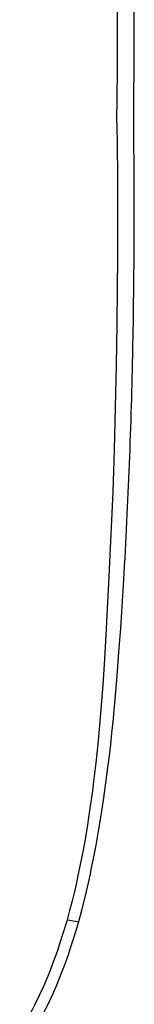
# Model space of a CAD drawing. Extents: x 0 to 420, y 0 to 297.
# Drawn here: x 374 to 377, y 211 to 240 of the extents above; entities that cross this region are included whole.
import ezdxf

# ---------------------------------------------------------------- set-up
doc = ezdxf.new("R2010")
doc.units = 0
doc.layers.get('0').update_dxf_attribs({"linetype": 'CONTINUOUS'})

msp = doc.modelspace()

# ---------------------------------------------------------------- linework, layer by layer
at = {"color": 7}
for p, q in [((376.170288, 217.47113), (376.146851, 217.305298)), ((375.467743, 213.967224), (375.457275, 213.930298)), ((375.73291, 213.659851), (375.8078, 213.919769))]:
    msp.add_line(p, q, dxfattribs=at)
for points in [[(376.923157, 237.315491), (376.930664, 238.062134), (376.936096, 238.808304), (376.939331, 239.536087), (376.94046, 240.263397), (376.938507, 241.244293), (376.932404, 242.224243), (376.921997, 243.203156), (376.902649, 244.425293), (376.876038, 245.645584), (376.859863, 246.255005), (376.841736, 246.863907), (376.810852, 247.776276), (376.77533, 248.687408), (376.735077, 249.59726), (376.689941, 250.505798)], [(376.923157, 237.315491), (376.930664, 236.574142), (376.936096, 235.832336), (376.939331, 235.104095), (376.94046, 234.375366), (376.938507, 233.393585), (376.932404, 232.410904), (376.921997, 231.427292), (376.902649, 230.196457), (376.876038, 228.964172), (376.841736, 227.730438), (376.821655, 227.113007), (376.79953, 226.495209), (376.766815, 225.670898), (376.730316, 224.845901), (376.689941, 224.020218)], [(376.689941, 224.020218), (376.630829, 222.873276), (376.599731, 222.299484), (376.548706, 221.43808), (376.509369, 220.846512), (376.465393, 220.254395), (376.415894, 219.661667), (376.364563, 219.114868), (376.306976, 218.567505), (376.242462, 218.019608), (376.207397, 217.745438), (376.170288, 217.47113)], [(376.471619, 217.084656), (376.540741, 217.538437), (376.602722, 217.978088), (376.661133, 218.426208), (376.702271, 218.765198), (376.740784, 219.101837), (376.776672, 219.435074), (376.810242, 219.765503), (376.872131, 220.42807), (376.929443, 221.10849), (376.982666, 221.803268), (377.032135, 222.509857), (377.06311, 222.982864), (377.121399, 223.922852)], [(376.146851, 217.305298), (376.105865, 217.026855), (376.062653, 216.748184), (376.001251, 216.376358), (375.93515, 216.004379), (375.863892, 215.632477), (375.777039, 215.214523), (375.730774, 215.005844), (375.682465, 214.797409), (375.614868, 214.520004), (375.543335, 214.24324), (375.467743, 213.967224)], [(375.8078, 213.919769), (375.898438, 214.254166), (375.983551, 214.5905), (376.063416, 214.928131), (376.138245, 215.265808), (376.185364, 215.490265), (376.230347, 215.71376), (376.314423, 216.157211), (376.396149, 216.622818), (376.471619, 217.084656)], [(375.457275, 213.930298), (375.358551, 213.595642), (375.252319, 213.261749), (375.19632, 213.095261), (375.138275, 212.929153), (375.057678, 212.708435), (374.973297, 212.488754), (374.88501, 212.270294), (374.769043, 211.999237), (374.646637, 211.73085), (374.517548, 211.465546), (374.450439, 211.334183), (374.381592, 211.203766), (374.287048, 211.031433), (374.189331, 210.860992), (374.088348, 210.692612)], [(374.304871, 210.384583), (374.428253, 210.587585), (374.547363, 210.793747), (374.662262, 211.002899), (374.773041, 211.214844), (374.843689, 211.355667), (374.912537, 211.497513), (374.981476, 211.644196), (375.048584, 211.791809), (375.17569, 212.085541), (375.295868, 212.381927), (375.409241, 212.680496), (375.516022, 212.980865), (375.573151, 213.150024), (375.628296, 213.319626), (375.73291, 213.659851)]]:
    msp.add_lwpolyline(points, dxfattribs=at)
for centre, radius, start, end in [((162.193909, 240.044495), 215.233681, 359.308375, 1.097922), ((160.785095, 234.846848), 216.64246, 358.905444, 0.687534), ((209.735565, 233.872437), 167.681634, 356.598281, 358.918822), ((377.200714, 225.140045), 11.306404, 261.183425, 262.923799)]:
    msp.add_arc(centre, radius, start, end, dxfattribs=at)

doc.saveas('drawing.dxf')
